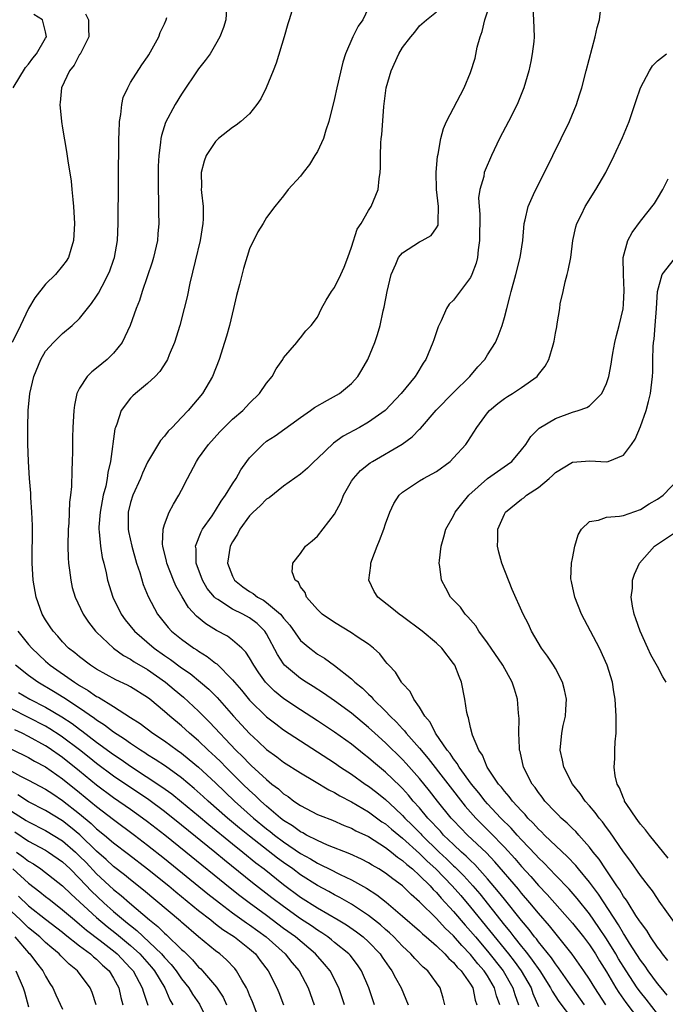
# Model space of a CAD drawing. Units: inches. Extents: x 2505000 to 2508000, y 1491000 to 1494000.
# Drawn here: x 2505146 to 2505222, y 1493367 to 1493483 of the extents above; entities that cross this region are included whole.
import ezdxf

# ---------------------------------------------------------------- set-up
doc = ezdxf.new("R2010")
doc.units = ezdxf.units.IN
doc.header["$MEASUREMENT"] = 0
doc.layers.add('LD25051491_2ft', color=16, linetype='Continuous')

msp = doc.modelspace()

# ---------------------------------------------------------------- linework, layer by layer
at = {"layer": 'LD25051491_2ft'}
for points, elevation in [([(2505187.29, 1493485), (2505186.31, 1493483), (2505185.77, 1493482.23), (2505185.16, 1493481), (2505184.3, 1493479), (2505183.98, 1493478.02), (2505183.28, 1493475), (2505183, 1493473.71), (2505182.34, 1493471), (2505181.99, 1493469.99), (2505181.69, 1493469), (2505181, 1493467.49), (2505180.69, 1493467), (2505180.06, 1493465.94), (2505179.29, 1493465), (2505179, 1493464.58), (2505177.56, 1493463), (2505177, 1493462.27), (2505175.96, 1493461), (2505175, 1493459.7), (2505174.6, 1493459), (2505173.99, 1493458.01), (2505173, 1493456.04), (2505172.28, 1493453.72), (2505171.82, 1493451.82), (2505171.47, 1493450.53), (2505171.12, 1493449), (2505170.62, 1493447), (2505170.27, 1493445.73), (2505170.06, 1493445), (2505169.42, 1493443), (2505168.63, 1493441), (2505167.45, 1493439), (2505165.77, 1493437), (2505165, 1493436.15), (2505163.89, 1493435), (2505163.44, 1493434.56), (2505163, 1493433.95), (2505162.53, 1493433.47), (2505161, 1493430.9), (2505160.39, 1493429.61), (2505160.16, 1493429), (2505159.26, 1493427), (2505159, 1493426.17), (2505158.71, 1493425), (2505158.7, 1493423), (2505158.75, 1493422.75), (2505159.14, 1493421), (2505159.71, 1493419), (2505160.08, 1493417.92), (2505160.49, 1493416.49), (2505161.07, 1493415.07), (2505162.15, 1493413), (2505163.43, 1493411.43), (2505163.83, 1493411), (2505165, 1493410.06), (2505166.44, 1493409), (2505166.79, 1493408.79), (2505167, 1493408.63), (2505168.01, 1493408.01), (2505169, 1493407.23), (2505169.14, 1493407.14), (2505171, 1493405.29), (2505171.23, 1493405), (2505172.05, 1493404.05), (2505173, 1493402.87), (2505175, 1493400.92), (2505176.08, 1493400.08), (2505177, 1493399.4), (2505179, 1493398.08), (2505181, 1493396.8), (2505183, 1493395.5), (2505183.72, 1493395), (2505185, 1493394.15), (2505186.6, 1493393), (2505187, 1493392.74), (2505187.99, 1493391.99), (2505189, 1493391.18), (2505190.14, 1493390.14), (2505191, 1493389.31), (2505191.28, 1493389), (2505192.15, 1493388.15), (2505193.15, 1493387.15), (2505193.28, 1493387), (2505195.32, 1493385), (2505196.19, 1493384.19), (2505197, 1493383.39), (2505197.21, 1493383.21), (2505198.21, 1493382.21), (2505199.29, 1493381), (2505200.08, 1493380.08), (2505203, 1493376.38), (2505203.63, 1493375.63), (2505204.1, 1493375), (2505205, 1493373.88), (2505205.41, 1493373.41), (2505205.7, 1493373), (2505206.27, 1493372.27), (2505207.16, 1493371), (2505208.42, 1493369), (2505208.6, 1493368.6), (2505209.38, 1493367.38), (2505211, 1493365.29)], 7368), ([(2505214.94, 1493367), (2505213.62, 1493369), (2505213, 1493370.01), (2505212.34, 1493371), (2505211.8, 1493371.8), (2505210.97, 1493372.97), (2505208.29, 1493376.29), (2505207, 1493377.78), (2505206, 1493379), (2505205, 1493380.16), (2505204.63, 1493380.63), (2505201.86, 1493383.86), (2505200.89, 1493384.89), (2505198.64, 1493387), (2505197, 1493388.7), (2505196.72, 1493389), (2505195.11, 1493391), (2505194.19, 1493392.19), (2505193, 1493393.64), (2505191.43, 1493395.43), (2505191, 1493395.9), (2505189, 1493397.85), (2505187.73, 1493399), (2505187, 1493399.68), (2505185, 1493401.34), (2505183, 1493402.8), (2505181.71, 1493403.71), (2505180.49, 1493404.49), (2505179.66, 1493405), (2505179, 1493405.44), (2505177.13, 1493407), (2505177, 1493407.16), (2505176.27, 1493408.27), (2505175, 1493410.69), (2505174.8, 1493411), (2505173.89, 1493411.89), (2505173, 1493412.56), (2505172.2, 1493413), (2505171, 1493413.58), (2505169.28, 1493414.72), (2505169, 1493414.89), (2505168.88, 1493415), (2505168.03, 1493416.03), (2505167.45, 1493417), (2505166.72, 1493419), (2505166.7, 1493420.7), (2505166.65, 1493421), (2505167.3, 1493422.7), (2505167.46, 1493423), (2505168.59, 1493424.59), (2505169, 1493425.2), (2505169.67, 1493426.33), (2505170.17, 1493427), (2505171, 1493428.36), (2505171.41, 1493429), (2505171.98, 1493430.02), (2505172.66, 1493431), (2505173, 1493431.43), (2505174.56, 1493433), (2505175, 1493433.36), (2505176, 1493434), (2505179, 1493436.18), (2505180.19, 1493437), (2505180.65, 1493437.35), (2505182.19, 1493438.19), (2505183.6, 1493439), (2505185, 1493440.17), (2505185.75, 1493441), (2505186.23, 1493441.77), (2505186.93, 1493443), (2505187.75, 1493445), (2505188.05, 1493445.95), (2505188.36, 1493447), (2505188.74, 1493448.74), (2505188.85, 1493449.15), (2505189.19, 1493451), (2505189.65, 1493453), (2505190.21, 1493454.21), (2505190.54, 1493455), (2505191, 1493455.57), (2505193, 1493456.85), (2505193.3, 1493457), (2505194.39, 1493457.61), (2505195, 1493458.5), (2505195.18, 1493458.82), (2505195.21, 1493459), (2505195.19, 1493459.19), (2505195.25, 1493461), (2505195.01, 1493463), (2505194.95, 1493465.05), (2505195.11, 1493466.89), (2505195.19, 1493467.19), (2505195.51, 1493469), (2505195.81, 1493470.19), (2505196.18, 1493471), (2505198.25, 1493475), (2505199, 1493476.8), (2505199.53, 1493478.47), (2505199.77, 1493479.77), (2505200.13, 1493481), (2505200.38, 1493481.62), (2505200.69, 1493483), (2505201.34, 1493485)], 7364), ([(2505153.69, 1493483.69), (2505154.06, 1493483), (2505154.04, 1493481.96), (2505154.1, 1493481), (2505153.05, 1493478.95), (2505153, 1493478.89), (2505152.35, 1493477.65), (2505151.81, 1493477), (2505150.88, 1493475), (2505150.73, 1493473.27), (2505150.67, 1493473), (2505150.88, 1493471), (2505151, 1493470.22), (2505151.47, 1493467.47), (2505151.62, 1493466.38), (2505152, 1493464), (2505152.1, 1493463), (2505152.19, 1493461.82), (2505152.28, 1493461), (2505152.33, 1493460.33), (2505152.38, 1493459), (2505152.29, 1493457), (2505151.96, 1493455.96), (2505151.69, 1493455), (2505151.43, 1493454.57), (2505151, 1493454.01), (2505150.16, 1493453), (2505149, 1493451.86), (2505147.74, 1493450.26), (2505146.99, 1493449.01), (2505146.03, 1493447), (2505145.05, 1493445)], 7376), ([(2505145.18, 1493475), (2505146.64, 1493477.36), (2505147, 1493477.77), (2505147.51, 1493478.49), (2505147.91, 1493479), (2505149, 1493480.84), (2505149.09, 1493481), (2505149, 1493481.56), (2505148.64, 1493483), (2505147.63, 1493483.63)], 7378), ([(2505202.45, 1493367), (2505202.07, 1493368.07), (2505201.83, 1493369), (2505201, 1493370.41), (2505200.61, 1493371), (2505199.85, 1493371.85), (2505199, 1493372.95), (2505197.98, 1493373.98), (2505197, 1493375.12), (2505196.03, 1493376.03), (2505195, 1493377.17), (2505193, 1493379.15), (2505192, 1493380), (2505191, 1493381.02), (2505189.84, 1493381.84), (2505189, 1493382.52), (2505188.22, 1493383), (2505187.44, 1493383.44), (2505187, 1493383.72), (2505186.16, 1493384.16), (2505184.79, 1493384.79), (2505182.19, 1493385.81), (2505181, 1493386.34), (2505179.7, 1493387), (2505179.26, 1493387.26), (2505179, 1493387.37), (2505178.07, 1493388.07), (2505177, 1493388.71), (2505176.63, 1493389), (2505175, 1493390.38), (2505174.31, 1493391), (2505173.66, 1493391.66), (2505173, 1493392.25), (2505172.22, 1493393), (2505170.19, 1493395), (2505169.6, 1493395.6), (2505169, 1493396.2), (2505168.14, 1493397), (2505167, 1493398.11), (2505165.95, 1493399), (2505165, 1493399.87), (2505163.63, 1493401), (2505163, 1493401.56), (2505161.25, 1493403), (2505161, 1493403.19), (2505159, 1493404.43), (2505158.63, 1493404.64), (2505157.26, 1493405.26), (2505155, 1493406.53), (2505154.27, 1493407), (2505153, 1493407.97), (2505152.44, 1493408.44), (2505151.71, 1493409), (2505151, 1493409.74), (2505150.42, 1493410.42), (2505149.87, 1493411), (2505149.53, 1493411.53), (2505149, 1493412.32), (2505148.6, 1493413), (2505147.88, 1493415), (2505147.53, 1493417), (2505147.41, 1493419), (2505147.45, 1493423.45), (2505147.39, 1493425), (2505147.27, 1493426.73), (2505147.25, 1493427.25), (2505147.12, 1493429), (2505147, 1493431), (2505146.92, 1493433.08), (2505146.9, 1493435), (2505146.95, 1493437), (2505147.14, 1493439), (2505147.6, 1493441), (2505148.43, 1493443), (2505149, 1493443.96), (2505149.92, 1493445), (2505151, 1493446.06), (2505152.12, 1493447), (2505153, 1493447.83), (2505153.92, 1493449), (2505154.41, 1493449.59), (2505155, 1493450.45), (2505155.21, 1493450.79), (2505155.64, 1493451.64), (2505156.37, 1493453), (2505156.55, 1493453.45), (2505157, 1493454.69), (2505157.11, 1493455), (2505157.44, 1493457), (2505157.53, 1493459), (2505157.62, 1493469), (2505157.67, 1493469.67), (2505157.7, 1493471), (2505157.86, 1493471.86), (2505157.96, 1493473), (2505158.14, 1493473.86), (2505158.66, 1493475), (2505159, 1493475.59), (2505160.31, 1493477.69), (2505161, 1493478.64), (2505161.14, 1493478.86), (2505162.32, 1493481), (2505162.49, 1493481.51), (2505163, 1493482.53), (2505163.19, 1493483), (2505163.25, 1493483.25)], 7374), ([(2505170.29, 1493484.29), (2505170.22, 1493483), (2505169.93, 1493482.07), (2505169.5, 1493481), (2505169, 1493480.08), (2505168.35, 1493479), (2505167.79, 1493478.21), (2505167, 1493477.22), (2505165, 1493474.24), (2505164.23, 1493473), (2505163.11, 1493470.89), (2505162.63, 1493469.37), (2505162.56, 1493469), (2505162.53, 1493468.53), (2505162.32, 1493467), (2505162.25, 1493465.75), (2505162.23, 1493464.23), (2505162.23, 1493463), (2505162.28, 1493461.72), (2505162.29, 1493460.29), (2505162.33, 1493459), (2505162.22, 1493457.78), (2505162.17, 1493457), (2505161.71, 1493455), (2505161.55, 1493454.45), (2505160.35, 1493451), (2505160.05, 1493449.95), (2505159.67, 1493449), (2505158.94, 1493447), (2505157.99, 1493445), (2505157, 1493443.75), (2505156.24, 1493443), (2505155, 1493441.98), (2505154.45, 1493441.55), (2505153.9, 1493441), (2505153, 1493439.62), (2505152.69, 1493439), (2505152.39, 1493437.61), (2505152.31, 1493437), (2505152.21, 1493435), (2505152.18, 1493433.82), (2505152.17, 1493432.17), (2505152.13, 1493431), (2505152.08, 1493429.93), (2505152.05, 1493428.05), (2505151.94, 1493427), (2505151.82, 1493426.18), (2505151.73, 1493423.73), (2505151.66, 1493423), (2505151.61, 1493421), (2505151.64, 1493419.64), (2505151.69, 1493419), (2505151.82, 1493418.18), (2505151.95, 1493417), (2505152.14, 1493416.14), (2505152.49, 1493415), (2505153.42, 1493413), (2505154.05, 1493412.05), (2505154.88, 1493411), (2505155, 1493410.89), (2505157, 1493409), (2505158.15, 1493408.15), (2505159, 1493407.71), (2505159.41, 1493407.41), (2505161, 1493406.5), (2505163.11, 1493405), (2505164.13, 1493404.13), (2505165.23, 1493403.23), (2505167, 1493401.6), (2505168.3, 1493400.3), (2505171.38, 1493397), (2505172.21, 1493396.21), (2505173, 1493395.37), (2505173.2, 1493395.2), (2505175, 1493393.52), (2505175.64, 1493393), (2505176.42, 1493392.42), (2505177, 1493391.85), (2505177.53, 1493391.53), (2505178.22, 1493391), (2505179, 1493390.47), (2505181, 1493389.43), (2505181.29, 1493389.29), (2505182.74, 1493388.74), (2505184.13, 1493388.13), (2505185, 1493387.81), (2505185.51, 1493387.51), (2505187, 1493386.82), (2505189, 1493385.55), (2505189.7, 1493385), (2505190.41, 1493384.41), (2505191, 1493384.01), (2505191.51, 1493383.51), (2505192.16, 1493383), (2505193, 1493382.24), (2505194.24, 1493381), (2505194.59, 1493380.59), (2505195, 1493380.22), (2505195.56, 1493379.56), (2505197, 1493378.01), (2505198.38, 1493376.38), (2505199, 1493375.69), (2505199.57, 1493375), (2505201, 1493373.32), (2505202.84, 1493371), (2505204, 1493369), (2505204.23, 1493368.23), (2505204.66, 1493367)], 7372), ([(2505177.99, 1493483.99), (2505177.65, 1493483), (2505177.5, 1493482.5), (2505177.09, 1493481), (2505176.12, 1493477.88), (2505175.77, 1493477), (2505174.94, 1493475), (2505174.33, 1493473.67), (2505173.86, 1493473), (2505173, 1493471.92), (2505171.96, 1493471), (2505171.42, 1493470.58), (2505171, 1493470.31), (2505169.36, 1493469), (2505169, 1493468.67), (2505167.9, 1493467), (2505167.64, 1493466.36), (2505167.3, 1493465), (2505167.33, 1493463.33), (2505167.31, 1493463), (2505167.33, 1493462.67), (2505167.53, 1493461), (2505167.55, 1493459.55), (2505167.52, 1493459), (2505167.18, 1493457), (2505166.59, 1493454.59), (2505165.98, 1493451.98), (2505165.64, 1493450.36), (2505165.32, 1493449), (2505164.78, 1493447), (2505164.15, 1493445), (2505163.54, 1493443.54), (2505163.33, 1493443), (2505163.22, 1493442.78), (2505162.43, 1493441.57), (2505161.91, 1493441), (2505161, 1493440.15), (2505159.59, 1493439), (2505159.28, 1493438.72), (2505159, 1493438.44), (2505157.89, 1493437), (2505157.37, 1493435.37), (2505157.21, 1493435), (2505157.16, 1493434.84), (2505156.64, 1493431), (2505156.33, 1493429.67), (2505156.25, 1493429), (2505156.08, 1493428.08), (2505155.79, 1493427), (2505155.64, 1493426.36), (2505155.4, 1493425), (2505155.26, 1493423.26), (2505155.26, 1493423), (2505155.31, 1493422.69), (2505155.45, 1493421), (2505155.67, 1493419.67), (2505155.85, 1493419), (2505156.12, 1493417.88), (2505156.3, 1493417), (2505156.89, 1493415), (2505157.88, 1493413), (2505158.35, 1493412.35), (2505159.44, 1493411), (2505161.77, 1493409), (2505163, 1493408.13), (2505163.68, 1493407.68), (2505165, 1493406.67), (2505166, 1493406), (2505167.24, 1493405), (2505168.19, 1493404.19), (2505169.18, 1493403.18), (2505171.12, 1493401), (2505173, 1493398.96), (2505174.03, 1493398.03), (2505175, 1493397.09), (2505176.21, 1493396.21), (2505177, 1493395.58), (2505179, 1493394.31), (2505180.64, 1493393.36), (2505182.33, 1493392.33), (2505183, 1493392.01), (2505183.61, 1493391.61), (2505185, 1493390.89), (2505187, 1493389.72), (2505188.57, 1493388.57), (2505189, 1493388.31), (2505189.7, 1493387.7), (2505191, 1493386.63), (2505193, 1493384.81), (2505193.91, 1493383.91), (2505194.9, 1493383), (2505196.85, 1493381), (2505197.86, 1493379.86), (2505199, 1493378.5), (2505203.46, 1493373), (2505204.14, 1493372.14), (2505204.96, 1493371), (2505206.12, 1493369), (2505206.35, 1493368.35), (2505207, 1493366.82)], 7370), ([(2505212.4, 1493367), (2505211, 1493369), (2505210.19, 1493370.19), (2505209.37, 1493371.37), (2505209, 1493371.82), (2505208.53, 1493372.53), (2505207, 1493374.43), (2505206.76, 1493374.76), (2505206.55, 1493375), (2505205.89, 1493375.89), (2505205, 1493376.93), (2505203, 1493379.43), (2505202.31, 1493380.31), (2505201, 1493381.86), (2505199.52, 1493383.52), (2505199, 1493384), (2505198.5, 1493384.5), (2505197.94, 1493385), (2505197, 1493385.87), (2505195.84, 1493387), (2505195.45, 1493387.45), (2505195, 1493387.91), (2505194.49, 1493388.49), (2505193.99, 1493389), (2505193, 1493390.19), (2505192.27, 1493391), (2505191.7, 1493391.7), (2505191, 1493392.46), (2505190.74, 1493392.74), (2505189, 1493394.42), (2505187.59, 1493395.59), (2505187, 1493396.1), (2505186.49, 1493396.49), (2505185, 1493397.68), (2505183, 1493399.12), (2505181, 1493400.45), (2505179, 1493401.74), (2505177.04, 1493403.03), (2505175.94, 1493403.94), (2505174.89, 1493405), (2505174.1, 1493406.1), (2505173.51, 1493407), (2505173, 1493407.88), (2505172.55, 1493408.55), (2505172.08, 1493409), (2505171, 1493409.96), (2505170.4, 1493410.4), (2505169.09, 1493411.09), (2505167.86, 1493411.86), (2505166.77, 1493412.76), (2505165.8, 1493413.8), (2505165.05, 1493415.05), (2505164.34, 1493416.34), (2505164.05, 1493417), (2505163.26, 1493419), (2505163.23, 1493419.23), (2505162.8, 1493421), (2505162.77, 1493421.23), (2505162.83, 1493423), (2505163, 1493423.58), (2505163.52, 1493425), (2505164.03, 1493425.97), (2505164.69, 1493427), (2505165, 1493427.6), (2505165.7, 1493429), (2505166.74, 1493431), (2505167, 1493431.38), (2505168.18, 1493433), (2505169.52, 1493434.48), (2505170.02, 1493435), (2505171, 1493435.95), (2505172.19, 1493437), (2505173, 1493437.85), (2505174.18, 1493439), (2505175, 1493440.21), (2505175.66, 1493441), (2505176.12, 1493441.88), (2505176.9, 1493443), (2505177, 1493443.2), (2505178.55, 1493445), (2505178.74, 1493445.26), (2505179, 1493445.54), (2505179.64, 1493446.36), (2505180.26, 1493447), (2505181, 1493447.97), (2505181.45, 1493449), (2505182.01, 1493449.99), (2505182.64, 1493451), (2505183, 1493451.46), (2505183.74, 1493453), (2505184.12, 1493453.88), (2505184.56, 1493455), (2505185, 1493456.22), (2505185.68, 1493458.32), (2505186.13, 1493459), (2505187, 1493460.54), (2505187.31, 1493461), (2505188.13, 1493463), (2505188.25, 1493464.25), (2505188.37, 1493465), (2505188.41, 1493465.59), (2505188.4, 1493467), (2505188.45, 1493468.45), (2505188.5, 1493469), (2505188.56, 1493469.44), (2505188.79, 1493472.79), (2505189.09, 1493475), (2505189.68, 1493477), (2505190.57, 1493479), (2505191, 1493479.75), (2505191.96, 1493481), (2505192.46, 1493481.54), (2505193, 1493482.28), (2505193.84, 1493483), (2505195, 1493483.94)], 7366), ([(2505206.32, 1493484.32), (2505206.43, 1493483), (2505206.48, 1493481), (2505206.44, 1493480.44), (2505206.27, 1493479), (2505206.09, 1493478.09), (2505205.85, 1493477), (2505205.28, 1493475), (2505204.49, 1493473), (2505203.49, 1493471), (2505202.43, 1493469), (2505201.46, 1493467), (2505200.72, 1493465.28), (2505200.62, 1493465), (2505200.55, 1493464.55), (2505200.11, 1493463), (2505199.96, 1493462.04), (2505200.01, 1493461), (2505200.1, 1493460.1), (2505200.07, 1493457), (2505199.89, 1493455.89), (2505199.81, 1493455), (2505199.66, 1493454.34), (2505199.17, 1493453), (2505199, 1493452.65), (2505197, 1493449.98), (2505196.5, 1493449.5), (2505196.18, 1493449), (2505195.54, 1493447.54), (2505195.26, 1493447), (2505195.18, 1493446.82), (2505194.68, 1493445.32), (2505194.58, 1493445), (2505193.75, 1493443), (2505193.44, 1493442.56), (2505192.68, 1493441.32), (2505192.49, 1493441), (2505190.85, 1493439), (2505188.94, 1493437), (2505187, 1493435.6), (2505185.93, 1493435), (2505184.02, 1493433.98), (2505182.86, 1493433.14), (2505181, 1493431.35), (2505180.6, 1493431), (2505179.8, 1493430.2), (2505179, 1493429.5), (2505177, 1493428.07), (2505175.29, 1493426.71), (2505175, 1493426.55), (2505174.23, 1493425.77), (2505173.42, 1493425), (2505173, 1493424.58), (2505171.85, 1493423), (2505171.57, 1493422.43), (2505171, 1493421.51), (2505170.73, 1493421), (2505170.42, 1493419), (2505171, 1493417.49), (2505171.24, 1493417), (2505172.22, 1493416.22), (2505173, 1493415.67), (2505173.42, 1493415.42), (2505173.95, 1493415), (2505174.64, 1493414.64), (2505175, 1493414.39), (2505176.63, 1493413), (2505176.81, 1493412.81), (2505177, 1493412.53), (2505177.72, 1493411.72), (2505179, 1493409.92), (2505180.08, 1493409), (2505180.6, 1493408.6), (2505181, 1493408.31), (2505181.82, 1493407.82), (2505183, 1493406.97), (2505185, 1493405.39), (2505185.4, 1493405), (2505186.28, 1493404.28), (2505187, 1493403.57), (2505187.31, 1493403.31), (2505187.55, 1493403), (2505189, 1493401.6), (2505189.55, 1493401), (2505190.29, 1493400.29), (2505191, 1493399.5), (2505191.25, 1493399.25), (2505191.43, 1493399), (2505193, 1493397.22), (2505194.01, 1493396.01), (2505198.39, 1493390.39), (2505199.61, 1493389), (2505200.3, 1493388.3), (2505201.31, 1493387.31), (2505203, 1493385.57), (2505204.22, 1493384.22), (2505205, 1493383.31), (2505206.1, 1493382.1), (2505207, 1493381.07), (2505208.01, 1493380.01), (2505211, 1493376.63), (2505212.29, 1493375), (2505213, 1493374.06), (2505213.69, 1493373), (2505214.18, 1493372.18), (2505215, 1493370.88), (2505216.12, 1493369), (2505216.47, 1493368.47), (2505217.29, 1493367.29), (2505221, 1493362.36)], 7362), ([(2505221, 1493365.95), (2505219.66, 1493367.66), (2505219, 1493368.48), (2505218.62, 1493369), (2505217.3, 1493371), (2505216.43, 1493372.43), (2505216.1, 1493373), (2505215, 1493374.79), (2505214.12, 1493376.12), (2505213, 1493377.73), (2505211.54, 1493379.54), (2505210.61, 1493380.61), (2505209, 1493382.27), (2505207.68, 1493383.68), (2505207, 1493384.31), (2505206.68, 1493384.68), (2505205, 1493386.43), (2505204.48, 1493387), (2505203.8, 1493387.8), (2505202.58, 1493389), (2505201, 1493390.68), (2505200.71, 1493391), (2505199.98, 1493391.98), (2505199.11, 1493393), (2505197.67, 1493395), (2505197.44, 1493395.44), (2505197, 1493395.97), (2505196.6, 1493396.6), (2505196.26, 1493397), (2505194.89, 1493399), (2505194.27, 1493400.27), (2505193.61, 1493401), (2505193, 1493402.05), (2505192.32, 1493403), (2505191.91, 1493403.91), (2505191, 1493404.83), (2505190.93, 1493404.93), (2505190.86, 1493405), (2505190.17, 1493406.17), (2505189.38, 1493407), (2505189.21, 1493407.21), (2505189, 1493407.44), (2505188.33, 1493408.33), (2505187.59, 1493409), (2505187, 1493409.46), (2505185.67, 1493410.33), (2505185, 1493410.79), (2505183, 1493412.01), (2505181.55, 1493413), (2505181, 1493413.57), (2505179.69, 1493415), (2505179.55, 1493415.55), (2505179, 1493416.23), (2505178.77, 1493416.77), (2505178.38, 1493417), (2505178.01, 1493417.99), (2505178.08, 1493419), (2505179, 1493420.13), (2505179.57, 1493421), (2505180.36, 1493421.64), (2505181, 1493422.2), (2505183, 1493424.79), (2505183.76, 1493426.24), (2505184.04, 1493427), (2505185, 1493428.66), (2505185.22, 1493429), (2505186.07, 1493429.93), (2505187.18, 1493430.82), (2505187.46, 1493431), (2505190.96, 1493433.04), (2505192.13, 1493433.87), (2505193, 1493434.78), (2505193.12, 1493434.88), (2505194.96, 1493437.04), (2505197, 1493439.1), (2505198.94, 1493441), (2505199.86, 1493442.14), (2505200.68, 1493443), (2505201, 1493443.53), (2505201.93, 1493445), (2505202.27, 1493445.73), (2505202.74, 1493447), (2505203, 1493447.92), (2505203.26, 1493449), (2505203.64, 1493450.36), (2505203.77, 1493451), (2505204.35, 1493453), (2505204.86, 1493455), (2505205.15, 1493457), (2505205.33, 1493459), (2505205.45, 1493459.45), (2505205.78, 1493461), (2505206.43, 1493462.43), (2505206.67, 1493463), (2505207.71, 1493465), (2505210.63, 1493471), (2505211.47, 1493473), (2505211.84, 1493474.16), (2505212.1, 1493475), (2505212.63, 1493477), (2505213.68, 1493481), (2505213.91, 1493482.09), (2505214.17, 1493483), (2505214.35, 1493484.35)], 7360), ([(2505222.16, 1493368.16), (2505221.42, 1493369), (2505221, 1493369.52), (2505219.9, 1493371), (2505219.54, 1493371.54), (2505219, 1493372.25), (2505217.72, 1493374.28), (2505217.18, 1493375.18), (2505217, 1493375.42), (2505216.42, 1493376.42), (2505214.05, 1493380.05), (2505213, 1493381.46), (2505211.71, 1493383), (2505211.4, 1493383.4), (2505210.43, 1493384.43), (2505207.71, 1493387), (2505207.36, 1493387.36), (2505207, 1493387.68), (2505206.38, 1493388.38), (2505205.75, 1493389), (2505205.42, 1493389.42), (2505205, 1493389.83), (2505203.94, 1493391), (2505203.55, 1493391.55), (2505203, 1493392.15), (2505202.64, 1493392.64), (2505202.3, 1493393), (2505200.95, 1493395), (2505200.42, 1493396.42), (2505199.97, 1493397), (2505199.23, 1493398.77), (2505199, 1493399.68), (2505198.78, 1493400.78), (2505198.67, 1493401), (2505198.58, 1493401.42), (2505198.34, 1493403), (2505197.94, 1493405), (2505197.65, 1493405.65), (2505197.14, 1493407), (2505197, 1493407.21), (2505195.63, 1493409), (2505195, 1493409.61), (2505193.31, 1493411), (2505191, 1493412.73), (2505190.6, 1493413), (2505189.73, 1493413.73), (2505188.11, 1493415), (2505187.67, 1493415.67), (2505187.03, 1493417), (2505187.26, 1493418.74), (2505187.26, 1493419), (2505187.38, 1493419.38), (2505188.02, 1493421), (2505188.31, 1493421.69), (2505188.79, 1493423), (2505189, 1493423.65), (2505189.49, 1493425), (2505189.97, 1493426.03), (2505190.61, 1493427), (2505191, 1493427.36), (2505192.07, 1493428.07), (2505193, 1493428.72), (2505193.47, 1493429), (2505194.48, 1493429.52), (2505195, 1493429.82), (2505196.59, 1493431), (2505197, 1493431.4), (2505198.44, 1493433), (2505198.67, 1493433.33), (2505199.73, 1493435), (2505201, 1493436.72), (2505201.22, 1493437), (2505202.2, 1493437.8), (2505203, 1493438.41), (2505203.35, 1493438.65), (2505203.95, 1493439), (2505205, 1493439.68), (2505206.83, 1493441), (2505206.91, 1493441.09), (2505207, 1493441.23), (2505207.78, 1493442.22), (2505208.23, 1493443), (2505208.72, 1493444.72), (2505208.86, 1493445.14), (2505209, 1493446.1), (2505209.16, 1493446.84), (2505209.19, 1493447.19), (2505209.5, 1493449), (2505209.55, 1493449.55), (2505209.9, 1493451), (2505210.13, 1493452.13), (2505210.39, 1493453), (2505210.51, 1493453.49), (2505210.79, 1493455), (2505211.06, 1493457), (2505211.39, 1493458.61), (2505211.52, 1493459), (2505212.07, 1493460.07), (2505212.51, 1493461), (2505213.76, 1493463), (2505214.91, 1493465), (2505215.9, 1493467), (2505216.88, 1493469.12), (2505217.66, 1493471), (2505218.35, 1493473), (2505218.5, 1493473.5), (2505219.01, 1493474.99), (2505220.07, 1493477), (2505220.42, 1493477.58), (2505221, 1493478.18), (2505222.06, 1493479)], 7358), ([(2505222.24, 1493372.24), (2505221.59, 1493373), (2505221.36, 1493373.36), (2505221, 1493373.79), (2505220.19, 1493375), (2505219.75, 1493375.75), (2505219, 1493376.72), (2505218.9, 1493376.9), (2505218.47, 1493377.53), (2505217.54, 1493379), (2505217.34, 1493379.34), (2505217, 1493379.78), (2505216.56, 1493380.56), (2505216.23, 1493381), (2505214.88, 1493383), (2505214.15, 1493384.15), (2505213.45, 1493385), (2505213, 1493385.59), (2505211.74, 1493387), (2505211.4, 1493387.4), (2505211, 1493387.78), (2505210.39, 1493388.39), (2505209.68, 1493389), (2505209.35, 1493389.35), (2505209, 1493389.68), (2505207.76, 1493391), (2505207.44, 1493391.44), (2505207, 1493391.99), (2505206.6, 1493392.6), (2505206.26, 1493393), (2505205.23, 1493395), (2505204.83, 1493396.83), (2505204.78, 1493397), (2505204.75, 1493397.25), (2505204.68, 1493399), (2505204.71, 1493400.71), (2505204.65, 1493401.35), (2505204.54, 1493403), (2505204.16, 1493404.16), (2505203.91, 1493405), (2505202.8, 1493407), (2505201.45, 1493409), (2505201, 1493409.64), (2505199.99, 1493411), (2505199.62, 1493411.62), (2505199, 1493412.32), (2505198.7, 1493412.7), (2505198.38, 1493413), (2505197.82, 1493413.82), (2505196.64, 1493415), (2505196.08, 1493416.08), (2505195.58, 1493417), (2505195.4, 1493418.6), (2505195.33, 1493419), (2505195.34, 1493419.34), (2505195.53, 1493421), (2505195.87, 1493422.13), (2505196.1, 1493423), (2505197, 1493424.6), (2505197.2, 1493425), (2505197.99, 1493426.01), (2505198.8, 1493427), (2505201, 1493428.97), (2505202.19, 1493429.81), (2505203.37, 1493430.63), (2505203.85, 1493431), (2505205, 1493432.35), (2505205.51, 1493433), (2505206.09, 1493433.91), (2505207.09, 1493434.91), (2505209, 1493436.06), (2505211, 1493436.79), (2505211.68, 1493437), (2505212.67, 1493437.33), (2505213, 1493437.55), (2505214.46, 1493439), (2505215, 1493440.16), (2505215.26, 1493441), (2505215.56, 1493442.44), (2505215.62, 1493443), (2505215.75, 1493443.75), (2505216, 1493445), (2505216.18, 1493445.82), (2505216.49, 1493447), (2505216.95, 1493448.95), (2505217, 1493449.52), (2505217.1, 1493451.1), (2505217, 1493453), (2505216.98, 1493455), (2505217.51, 1493457), (2505218.04, 1493457.96), (2505219, 1493459.3), (2505220.65, 1493461.35), (2505221, 1493461.95), (2505221.64, 1493463), (2505222.25, 1493464.25)], 7356), ([(2505223, 1493376.7), (2505221.22, 1493379.22), (2505221, 1493379.51), (2505220.41, 1493380.41), (2505219.93, 1493381), (2505219, 1493382.23), (2505217.88, 1493383.88), (2505217, 1493385.03), (2505215.39, 1493387.39), (2505215, 1493387.89), (2505214.54, 1493388.54), (2505214.13, 1493389), (2505213.67, 1493389.67), (2505213, 1493390.44), (2505212.5, 1493391), (2505211.9, 1493391.9), (2505211.01, 1493393), (2505209.98, 1493395), (2505209.83, 1493395.83), (2505209.54, 1493397), (2505209.74, 1493399), (2505209.91, 1493399.91), (2505210.17, 1493401), (2505210.23, 1493401.77), (2505210.28, 1493403), (2505210.08, 1493404.08), (2505209.84, 1493405), (2505209, 1493406.59), (2505208.75, 1493407), (2505208.06, 1493408.06), (2505207.35, 1493409), (2505206.18, 1493411), (2505205.81, 1493411.81), (2505205.2, 1493413), (2505203.92, 1493415.92), (2505202.69, 1493419), (2505202.32, 1493420.32), (2505202.17, 1493421), (2505202.21, 1493421.79), (2505202.22, 1493423), (2505203, 1493424.78), (2505203.12, 1493425), (2505205, 1493426.54), (2505205.29, 1493426.71), (2505205.6, 1493427), (2505207, 1493427.94), (2505208.27, 1493429), (2505208.66, 1493429.34), (2505209, 1493429.7), (2505211, 1493430.89), (2505213.05, 1493431.05), (2505215, 1493430.95), (2505215.18, 1493431), (2505217, 1493431.73), (2505217.94, 1493433), (2505218.37, 1493433.63), (2505219, 1493435.1), (2505219.68, 1493437), (2505219.96, 1493438.04), (2505220.19, 1493439), (2505220.32, 1493440.32), (2505220.41, 1493441), (2505220.44, 1493441.56), (2505220.44, 1493443), (2505220.49, 1493444.49), (2505220.53, 1493445), (2505220.61, 1493445.39), (2505220.74, 1493447), (2505220.9, 1493449), (2505221.01, 1493450.99), (2505221.57, 1493453), (2505223, 1493454.85)], 7354), ([(2505222.26, 1493384.26), (2505220.05, 1493387), (2505219.61, 1493387.61), (2505219, 1493388.29), (2505218.71, 1493388.71), (2505218.48, 1493389), (2505217.39, 1493390.61), (2505217.14, 1493391), (2505217.11, 1493391.11), (2505217, 1493391.33), (2505216.54, 1493392.54), (2505216.26, 1493393), (2505216.03, 1493393.97), (2505215.92, 1493395), (2505216, 1493396), (2505215.98, 1493397), (2505216.02, 1493397.98), (2505216.13, 1493399), (2505216.15, 1493401), (2505216.03, 1493403), (2505215.85, 1493403.85), (2505215.69, 1493405), (2505215.08, 1493407), (2505214.18, 1493409), (2505213.11, 1493411), (2505212.07, 1493413), (2505211.29, 1493415), (2505210.87, 1493416.87), (2505210.83, 1493417), (2505210.82, 1493417.18), (2505210.88, 1493419), (2505211, 1493419.56), (2505211.27, 1493421), (2505211.66, 1493422.34), (2505212.05, 1493423), (2505213, 1493423.93), (2505214.07, 1493424.07), (2505215, 1493424.43), (2505216.53, 1493424.53), (2505217, 1493424.63), (2505219, 1493425.34), (2505220.01, 1493425.99), (2505221, 1493426.56), (2505221.66, 1493427), (2505223.56, 1493429)], 7352), ([(2505222.03, 1493405), (2505221.63, 1493405.63), (2505221, 1493406.84), (2505220.23, 1493408.23), (2505219.85, 1493409), (2505218.96, 1493411), (2505218.47, 1493412.47), (2505218.25, 1493413), (2505218.05, 1493413.95), (2505217.92, 1493415), (2505218.05, 1493416.05), (2505218.07, 1493417), (2505218.28, 1493417.72), (2505218.9, 1493419), (2505220.65, 1493421), (2505221, 1493421.26), (2505223, 1493422.6)], 7350), ([(2505145.74, 1493411), (2505147, 1493409.43), (2505147.36, 1493409), (2505149, 1493407.46), (2505149.52, 1493407), (2505152.38, 1493405), (2505152.77, 1493404.77), (2505153, 1493404.6), (2505154.02, 1493404.02), (2505155, 1493403.33), (2505155.22, 1493403.22), (2505157, 1493402.12), (2505159, 1493400.84), (2505160.13, 1493400.13), (2505161.63, 1493399), (2505163, 1493398.08), (2505164.47, 1493397), (2505165, 1493396.63), (2505165.91, 1493395.91), (2505167, 1493395), (2505169, 1493393.13), (2505171.23, 1493391), (2505173.45, 1493389), (2505175, 1493387.73), (2505175.42, 1493387.42), (2505175.92, 1493387), (2505177, 1493386.18), (2505179, 1493384.83), (2505180.18, 1493384.18), (2505181, 1493383.68), (2505181.47, 1493383.47), (2505182.37, 1493383), (2505183.65, 1493382.35), (2505185, 1493381.72), (2505186.75, 1493380.75), (2505187.97, 1493379.97), (2505189.08, 1493379.08), (2505191, 1493377.46), (2505193, 1493375.71), (2505193.36, 1493375.36), (2505193.79, 1493375), (2505195, 1493373.94), (2505195.99, 1493373), (2505196.46, 1493372.46), (2505197, 1493372), (2505197.44, 1493371.44), (2505197.91, 1493371), (2505199, 1493369.45), (2505199.27, 1493369), (2505199.56, 1493367.56), (2505199.75, 1493367)], 7376), ([(2505195.99, 1493367), (2505195.8, 1493367.8), (2505195.43, 1493369), (2505195, 1493369.61), (2505193.96, 1493371), (2505193.44, 1493371.44), (2505192.46, 1493372.46), (2505191.99, 1493373), (2505191, 1493373.92), (2505189.97, 1493375), (2505189.48, 1493375.48), (2505189, 1493375.88), (2505188.42, 1493376.42), (2505187, 1493377.54), (2505185, 1493378.87), (2505183.64, 1493379.64), (2505183, 1493379.96), (2505182.34, 1493380.34), (2505181, 1493381.04), (2505179, 1493382.31), (2505178.08, 1493383), (2505177, 1493383.76), (2505176.29, 1493384.29), (2505173, 1493386.88), (2505171.82, 1493387.82), (2505170.42, 1493389), (2505168.14, 1493391), (2505167.55, 1493391.55), (2505166.49, 1493392.49), (2505165, 1493393.72), (2505163.09, 1493395.09), (2505161.9, 1493395.9), (2505161, 1493396.45), (2505160.68, 1493396.68), (2505160.16, 1493397), (2505159, 1493397.78), (2505158.3, 1493398.3), (2505157, 1493399.12), (2505155.94, 1493399.94), (2505155, 1493400.53), (2505154.74, 1493400.74), (2505153, 1493401.93), (2505151.14, 1493403.14), (2505149.91, 1493403.91), (2505148.09, 1493405), (2505147, 1493405.8), (2505145.45, 1493407)], 7378), ([(2505145.79, 1493403.79), (2505147.13, 1493403), (2505149, 1493402.04), (2505150.91, 1493400.91), (2505152.12, 1493400.12), (2505153, 1493399.46), (2505153.27, 1493399.27), (2505155, 1493397.94), (2505157, 1493396.48), (2505157.89, 1493395.89), (2505159, 1493395.12), (2505162.68, 1493392.68), (2505163.84, 1493391.84), (2505165, 1493390.92), (2505167, 1493389.26), (2505168.22, 1493388.22), (2505171, 1493385.95), (2505172.2, 1493385), (2505173.74, 1493383.74), (2505174.7, 1493383), (2505177, 1493381.18), (2505179, 1493379.7), (2505181, 1493378.41), (2505183.44, 1493377), (2505184.41, 1493376.41), (2505185.6, 1493375.6), (2505186.38, 1493375), (2505187, 1493374.44), (2505188.36, 1493373), (2505188.61, 1493372.61), (2505189.43, 1493371.43), (2505189.76, 1493371), (2505190.17, 1493370.17), (2505190.85, 1493369), (2505191.65, 1493367)], 7380), ([(2505187.69, 1493367), (2505187.05, 1493369), (2505186.18, 1493371), (2505185.7, 1493371.7), (2505184.84, 1493372.84), (2505184.69, 1493373), (2505183, 1493374.36), (2505182.65, 1493374.65), (2505182.2, 1493375), (2505181.49, 1493375.49), (2505181, 1493375.78), (2505180.29, 1493376.29), (2505179, 1493377.14), (2505177, 1493378.57), (2505175.62, 1493379.62), (2505173.36, 1493381.36), (2505170.05, 1493384.05), (2505168.91, 1493385), (2505165, 1493388.18), (2505163, 1493389.76), (2505161.13, 1493391.13), (2505157, 1493393.93), (2505155, 1493395.42), (2505154.13, 1493396.13), (2505153, 1493397.02), (2505151, 1493398.53), (2505150.72, 1493398.72), (2505149.51, 1493399.51), (2505149, 1493399.81), (2505147, 1493400.84), (2505145, 1493401.84)], 7382), ([(2505184.16, 1493367), (2505183.51, 1493369), (2505182.48, 1493371), (2505181.81, 1493371.81), (2505180.75, 1493373), (2505178.39, 1493375), (2505177, 1493376.01), (2505175, 1493377.51), (2505172.96, 1493379), (2505171.85, 1493379.85), (2505170.73, 1493380.73), (2505165.51, 1493385), (2505163.03, 1493387), (2505161, 1493388.57), (2505160.42, 1493389), (2505159, 1493390), (2505157, 1493391.39), (2505155, 1493392.89), (2505153, 1493394.53), (2505151, 1493396.12), (2505149.31, 1493397.31), (2505149, 1493397.51), (2505147, 1493398.62), (2505146.23, 1493399), (2505145.38, 1493399.38)], 7384), ([(2505145, 1493397.12), (2505147, 1493396.14), (2505147.71, 1493395.71), (2505149, 1493395.01), (2505151, 1493393.62), (2505153, 1493392.01), (2505155, 1493390.34), (2505157, 1493388.81), (2505159.47, 1493387), (2505161, 1493385.81), (2505163, 1493384.22), (2505168.09, 1493380.09), (2505169.46, 1493379), (2505171, 1493377.84), (2505172.65, 1493376.65), (2505173, 1493376.42), (2505174.94, 1493375), (2505177.18, 1493373), (2505177.99, 1493371.99), (2505178.83, 1493371), (2505179.89, 1493369), (2505180.59, 1493367)], 7386), ([(2505145, 1493394.5), (2505146.06, 1493393.94), (2505147, 1493393.47), (2505149, 1493392.4), (2505149.84, 1493391.84), (2505151, 1493391.08), (2505153, 1493389.5), (2505154.36, 1493388.36), (2505155, 1493387.74), (2505155.92, 1493387), (2505157, 1493386.09), (2505158.75, 1493384.75), (2505161, 1493383), (2505163.48, 1493381), (2505164.31, 1493380.31), (2505167, 1493378.13), (2505168.44, 1493377), (2505168.74, 1493376.74), (2505169, 1493376.56), (2505169.87, 1493375.87), (2505171.24, 1493375), (2505173, 1493373.6), (2505173.68, 1493373), (2505174.24, 1493372.24), (2505175.2, 1493371), (2505176.22, 1493369), (2505176.45, 1493368.45), (2505177, 1493367)], 7388), ([(2505173.89, 1493365.89), (2505173.35, 1493367.35), (2505173, 1493368.14), (2505172.76, 1493368.76), (2505172.63, 1493369), (2505172.09, 1493369.91), (2505171.48, 1493371), (2505171.27, 1493371.27), (2505170.3, 1493372.3), (2505169.5, 1493373), (2505169, 1493373.37), (2505167.01, 1493375.01), (2505165, 1493376.72), (2505164.86, 1493376.86), (2505160.52, 1493380.52), (2505159, 1493381.71), (2505158.3, 1493382.3), (2505157, 1493383.29), (2505156.13, 1493384.13), (2505155, 1493385.08), (2505153.01, 1493387.01), (2505151.94, 1493387.94), (2505151, 1493388.66), (2505149, 1493389.88), (2505147, 1493390.91), (2505145.72, 1493391.72)], 7390), ([(2505145, 1493389.8), (2505146.72, 1493388.72), (2505147, 1493388.54), (2505149, 1493387.53), (2505151, 1493386.32), (2505152.51, 1493385), (2505153, 1493384.53), (2505153.76, 1493383.76), (2505155, 1493382.44), (2505157, 1493380.57), (2505157.88, 1493379.88), (2505158.87, 1493379), (2505161.21, 1493377), (2505162.21, 1493376.21), (2505163, 1493375.43), (2505163.24, 1493375.24), (2505165, 1493373.53), (2505165.29, 1493373.29), (2505166.29, 1493372.29), (2505167, 1493371.46), (2505167.25, 1493371.25), (2505167.48, 1493371), (2505169.1, 1493369.1), (2505169.89, 1493367.89), (2505170.3, 1493367)], 7392), ([(2505145.36, 1493387.36), (2505147, 1493386.26), (2505149, 1493385.2), (2505149.32, 1493385), (2505151, 1493383.84), (2505151.89, 1493383), (2505153, 1493381.9), (2505154.4, 1493380.4), (2505155.86, 1493379), (2505157, 1493378), (2505158.18, 1493377), (2505158.64, 1493376.64), (2505159, 1493376.33), (2505159.75, 1493375.75), (2505162.65, 1493373), (2505163, 1493372.59), (2505163.77, 1493371.77), (2505164.38, 1493371), (2505165, 1493370.07), (2505165.84, 1493369), (2505166.28, 1493368.28), (2505167.09, 1493367.09), (2505168.11, 1493365)], 7394), ([(2505145.58, 1493385), (2505146.4, 1493384.4), (2505147, 1493383.92), (2505147.59, 1493383.59), (2505148.45, 1493383), (2505149.9, 1493381.9), (2505151, 1493381.03), (2505152.02, 1493380.02), (2505155, 1493377.27), (2505156.23, 1493376.23), (2505157.36, 1493375.36), (2505159, 1493373.98), (2505160.07, 1493373), (2505161.45, 1493371.45), (2505161.81, 1493371), (2505163.01, 1493369), (2505163.61, 1493367.61), (2505163.97, 1493367)], 7396), ([(2505145.14, 1493383), (2505147, 1493381.34), (2505148.33, 1493380.33), (2505149, 1493379.76), (2505149.43, 1493379.43), (2505149.95, 1493379), (2505151, 1493378.2), (2505152.39, 1493377), (2505153, 1493376.5), (2505153.8, 1493375.8), (2505155.41, 1493374.59), (2505157.19, 1493373.19), (2505157.42, 1493373), (2505159, 1493371.33), (2505159.29, 1493371), (2505160.38, 1493369), (2505160.5, 1493368.5), (2505161.02, 1493366.98)], 7398), ([(2505145.82, 1493379.82), (2505147, 1493378.67), (2505149, 1493377.09), (2505151, 1493375.55), (2505151.3, 1493375.3), (2505153, 1493373.94), (2505154.27, 1493373), (2505154.64, 1493372.64), (2505155, 1493372.37), (2505155.69, 1493371.69), (2505156.47, 1493371), (2505157, 1493370.14), (2505157.61, 1493369), (2505157.85, 1493367.85), (2505158.07, 1493367)], 7400), ([(2505154.94, 1493367), (2505154.47, 1493368.47), (2505154.24, 1493369), (2505152.77, 1493371), (2505151.78, 1493371.78), (2505150.79, 1493372.79), (2505150.61, 1493373), (2505149.72, 1493373.72), (2505149, 1493374.35), (2505148.32, 1493375), (2505147, 1493376.08), (2505146.05, 1493377), (2505145, 1493377.99)], 7402), ([(2505145.38, 1493375), (2505147, 1493373.14), (2505147.15, 1493373), (2505147.94, 1493371.94), (2505148.69, 1493371), (2505149, 1493370.38), (2505149.5, 1493369.5), (2505149.84, 1493369), (2505150.19, 1493368.19), (2505151, 1493366.51)], 7404), ([(2505145.51, 1493371), (2505146.35, 1493369), (2505146.52, 1493368.52), (2505147, 1493366.76)], 7406)]:
    msp.add_lwpolyline(points, dxfattribs=dict(at, elevation=elevation))

doc.saveas('drawing.dxf')
